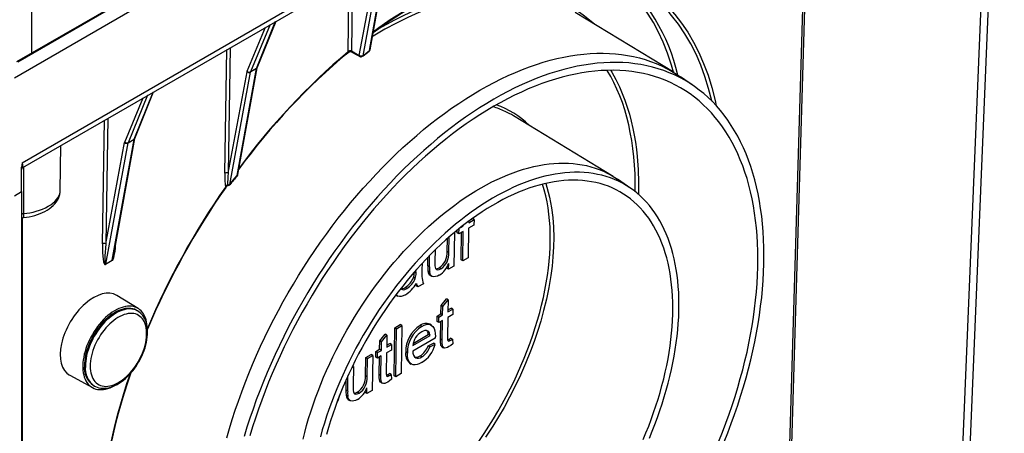
# Model space of a CAD drawing. Units: millimetres. Extents: x 49 to 2891, y 49 to 2030.
# Drawn here: x 2582 to 2787, y 1429 to 1515 of the extents above; entities that cross this region are included whole.
import ezdxf

# ---------------------------------------------------------------- set-up
doc = ezdxf.new("R2010")
doc.units = ezdxf.units.MM
doc.header["$LTSCALE"] = 7
doc.layers.add('HAURATON_PRODUCT_CONTOUR', color=7, linetype='Continuous', lineweight=25)

msp = doc.modelspace()

# ---------------------------------------------------------------- linework, layer by layer
at = {"layer": 'HAURATON_PRODUCT_CONTOUR'}
for p, q in [((2581.39, 1503.12), (2787.27, 1621.97)), ((2781.36, 1621.59), (2581.85, 1506.41)), ((2781.61, 1621.56), (2582.1, 1506.39)), ((2584.93, 1608.02), (2584.93, 1508.19)), ((2583.04, 1485.46), (2785.63, 1602.41)), ((2583.14, 1484.5), (2784.28, 1600.62)), ((2787.27, 1597.47), (2778.25, 1382.72)), ((2776.75, 1381.88), (2785.77, 1596.63)), ((2741.26, 1380.9), (2747.25, 1579.24)), ((2747.61, 1579.45), (2741.61, 1380.98)), ((2650.78, 1508.5), (2651.01, 1523.68)), ((2651.72, 1524.09), (2651.48, 1508.69)), ((2655.22, 1508.76), (2657.2, 1519.71)), ((2655.37, 1508.95), (2657.34, 1519.9)), ((2653.13, 1507.77), (2655.22, 1519.04)), ((2655.92, 1518.97), (2653.83, 1507.7)), ((2718.58, 1504.2), (2698.04, 1516.65)), ((2629.8, 1504.46), (2633.61, 1513.64)), ((2634.57, 1514.19), (2630.48, 1504.34)), ((2631.76, 1505.07), (2635.71, 1514.85)), ((2631.89, 1505.22), (2635.81, 1514.91)), ((2626.26, 1509.4), (2625.86, 1483.29)), ((2625.16, 1483.3), (2625.55, 1508.99)), ((2651.03, 1508.47), (2650.16, 1507.84)), ((2651.48, 1508.69), (2653.13, 1507.77)), ((2653.83, 1507.7), (2655.22, 1508.76)), ((2627.89, 1483.02), (2631.89, 1505.2)), ((2625.86, 1483.29), (2629.77, 1504.35)), ((2630.46, 1504.28), (2626.13, 1480.95)), ((2627.74, 1482.83), (2631.74, 1505.02)), ((2631.74, 1505.02), (2630.46, 1504.28)), ((2630.48, 1504.34), (2631.76, 1505.07)), ((2722.66, 1501.44), (2719.93, 1503.33)), ((2609.11, 1499.5), (2605.02, 1489.64)), ((2606.3, 1490.38), (2610.26, 1500.16)), ((2606.44, 1490.53), (2610.35, 1500.21)), ((2604.35, 1489.77), (2608.15, 1498.94)), ((2705.93, 1482.64), (2685.17, 1495.22)), ((2599.71, 1468.6), (2600.1, 1494.29)), ((2600.8, 1494.7), (2600.41, 1468.6)), ((2590.93, 1479.74), (2591.03, 1489.06)), ((2605.01, 1489.58), (2600.34, 1464.4)), ((2600.41, 1468.6), (2604.31, 1489.65)), ((2601.76, 1465.23), (2606.29, 1490.32)), ((2602.07, 1466.33), (2606.43, 1490.51)), ((2606.29, 1490.32), (2605.01, 1489.58)), ((2605.02, 1489.64), (2606.3, 1490.38)), ((2582.89, 1479.51), (2582.89, 1484.56)), ((2626.13, 1480.95), (2627.74, 1482.83)), ((2709.58, 1480.15), (2706.85, 1482.04)), ((2581.39, 1478.62), (2582.89, 1479.51)), ((2582.89, 1479.51), (2582.89, 1269.97)), ((2583.04, 1473.94), (2583.04, 1289.57)), ((2674.76, 1472.37), (2674.67, 1472.42)), ((2674.76, 1472.37), (2674.76, 1472.5)), ((2676.98, 1472.51), (2675.86, 1471.86)), ((2675.88, 1473.01), (2677, 1473.66)), ((2675.88, 1473.35), (2675.88, 1473.01)), ((2676.43, 1473.75), (2676.64, 1473.87)), ((2677, 1473.66), (2676.64, 1473.87)), ((2677, 1473.66), (2676.98, 1472.51)), ((2672.92, 1471.01), (2672.82, 1464.02)), ((2673.5, 1470.91), (2673.5, 1471.49)), ((2673.85, 1470.7), (2673.5, 1470.91)), ((2673.85, 1470.7), (2673.87, 1471.79)), ((2674.74, 1471.22), (2673.85, 1470.7)), ((2674.15, 1472.02), (2674.76, 1472.37)), ((2674.3, 1465.29), (2674.38, 1471.01)), ((2674.65, 1465.08), (2674.74, 1471.22)), ((2675.86, 1471.86), (2675.77, 1465.72)), ((2671.4, 1467.05), (2671.44, 1469.73)), ((2671.75, 1466.84), (2671.8, 1470.05)), ((2668.88, 1467.35), (2668.84, 1465.02)), ((2671.75, 1466.84), (2671.4, 1467.05)), ((2601.76, 1465.16), (2600.33, 1464.34)), ((2600.34, 1464.4), (2601.76, 1465.23)), ((2666.18, 1464.57), (2666.16, 1463.31)), ((2667.37, 1464.06), (2667.39, 1465.85)), ((2667.72, 1463.85), (2667.76, 1466.22)), ((2671.7, 1463.37), (2671.72, 1464.56)), ((2674.65, 1465.08), (2674.3, 1465.29)), ((2675.77, 1465.72), (2674.65, 1465.08)), ((2664.92, 1462.52), (2664.68, 1462.66)), ((2664.92, 1462.52), (2664.94, 1462.89)), ((2667.72, 1463.85), (2667.37, 1464.06)), ((2667.76, 1462.74), (2667.41, 1462.95)), ((2670.08, 1463.45), (2669.73, 1463.66)), ((2671.35, 1463.58), (2671.35, 1463.83)), ((2671.7, 1463.37), (2671.35, 1463.58)), ((2672.82, 1464.02), (2671.7, 1463.37)), ((2664.74, 1461.41), (2664.39, 1461.62)), ((2666.45, 1460.34), (2665.33, 1459.7)), ((2667.85, 1462.11), (2668.2, 1461.9)), ((2662.99, 1459.36), (2662.64, 1459.57)), ((2665.33, 1459.7), (2664.98, 1459.91)), ((2607.13, 1455.21), (2602.67, 1457.91)), ((2660.78, 1457.99), (2661.13, 1457.78)), ((2670.12, 1455.85), (2671.25, 1457.22)), ((2670.47, 1455.64), (2671.6, 1457.01)), ((2671.6, 1457.01), (2671.25, 1457.22)), ((2671.6, 1457.01), (2671.56, 1454.51)), ((2607.03, 1454.69), (2606.82, 1454.81)), ((2669.31, 1453.62), (2670.09, 1454.07)), ((2670.09, 1454.07), (2670.12, 1455.85)), ((2670.45, 1453.86), (2670.09, 1454.07)), ((2670.47, 1455.64), (2670.12, 1455.85)), ((2670.45, 1453.86), (2670.47, 1455.64)), ((2671.56, 1454.51), (2672.57, 1455.09)), ((2671.57, 1454.93), (2672.22, 1455.3)), ((2672.57, 1455.09), (2672.22, 1455.3)), ((2672.57, 1455.09), (2672.55, 1453.94)), ((2668.12, 1451.74), (2667.77, 1451.95)), ((2669.29, 1452.47), (2669.31, 1453.62)), ((2669.65, 1452.26), (2669.29, 1452.47)), ((2669.66, 1453.41), (2669.31, 1453.62)), ((2669.65, 1452.26), (2669.66, 1453.41)), ((2670.43, 1452.71), (2669.65, 1452.26)), ((2669.66, 1453.41), (2670.45, 1453.86)), ((2670.01, 1448.83), (2670.07, 1452.5)), ((2670.37, 1448.62), (2670.43, 1452.71)), ((2671.55, 1453.35), (2671.48, 1449.22)), ((2672.55, 1453.94), (2671.55, 1453.35)), ((2657.38, 1448.49), (2658.51, 1449.86)), ((2658.86, 1449.65), (2658.51, 1449.86)), ((2660.37, 1441.23), (2660.52, 1451.21)), ((2660.52, 1451.21), (2661.64, 1451.85)), ((2660.88, 1451), (2660.52, 1451.21)), ((2660.72, 1441.02), (2660.88, 1451)), ((2660.88, 1451), (2661.99, 1451.64)), ((2661.99, 1451.64), (2661.64, 1451.85)), ((2661.99, 1451.64), (2661.84, 1441.67)), ((2666.13, 1451.49), (2665.78, 1451.71)), ((2657.35, 1446.72), (2657.38, 1448.49)), ((2657.73, 1448.28), (2657.38, 1448.49)), ((2657.71, 1446.51), (2657.73, 1448.28)), ((2657.73, 1448.28), (2658.86, 1449.65)), ((2658.86, 1449.65), (2658.82, 1447.15)), ((2658.83, 1447.57), (2659.48, 1447.94)), ((2659.83, 1447.73), (2659.48, 1447.94)), ((2668.93, 1449.05), (2664.24, 1446.35)), ((2664.26, 1447.5), (2667.83, 1449.56)), ((2664.33, 1447.96), (2667.48, 1449.77)), ((2667.43, 1447.46), (2668.53, 1447.97)), ((2667.83, 1449.56), (2667.48, 1449.77)), ((2668.88, 1447.76), (2668.53, 1447.97)), ((2670.37, 1448.62), (2670.01, 1448.83)), ((2672.04, 1448.57), (2671.68, 1448.78)), ((2672.48, 1448.85), (2672.12, 1449.06)), ((2672.48, 1448.85), (2672.57, 1447.84)), ((2656.55, 1445.11), (2656.57, 1446.27)), ((2656.57, 1446.27), (2657.35, 1446.72)), ((2656.92, 1446.05), (2656.57, 1446.27)), ((2656.91, 1444.9), (2656.92, 1446.05)), ((2656.92, 1446.05), (2657.71, 1446.51)), ((2657.71, 1446.51), (2657.35, 1446.72)), ((2658.81, 1446), (2658.74, 1441.86)), ((2659.81, 1446.58), (2658.81, 1446)), ((2658.82, 1447.15), (2659.83, 1447.73)), ((2659.83, 1447.73), (2659.81, 1446.58)), ((2663.13, 1445.96), (2662.77, 1446.17)), ((2667.79, 1447.25), (2667.43, 1447.46)), ((2667.79, 1447.25), (2668.88, 1447.76)), ((2670.31, 1447.26), (2670.67, 1447.05)), ((2654.39, 1441.21), (2654.45, 1445.04)), ((2654.45, 1445.04), (2655.56, 1445.68)), ((2654.8, 1444.83), (2654.45, 1445.04)), ((2654.74, 1441), (2654.8, 1444.83)), ((2654.8, 1444.83), (2655.92, 1445.47)), ((2655.92, 1445.47), (2655.56, 1445.68)), ((2655.92, 1445.47), (2655.81, 1438.18)), ((2656.91, 1444.9), (2656.55, 1445.11)), ((2657.69, 1445.35), (2656.91, 1444.9)), ((2657.27, 1441.47), (2657.33, 1445.15)), ((2657.63, 1441.26), (2657.69, 1445.35)), ((2663.57, 1443.88), (2663.92, 1443.67)), ((2666.11, 1445.14), (2665.75, 1445.35)), ((2651.58, 1442.97), (2651.9, 1443.15)), ((2651.9, 1443.15), (2651.72, 1443.26)), ((2651.9, 1443.15), (2651.83, 1439.19)), ((2659.73, 1441.5), (2659.38, 1441.71)), ((2661.84, 1441.67), (2660.72, 1441.02)), ((2592.89, 1441.36), (2597.63, 1438.76)), ((2650.36, 1438.22), (2650.39, 1440.38)), ((2650.71, 1438.01), (2650.76, 1441.21)), ((2654.74, 1441), (2654.39, 1441.21)), ((2657.63, 1441.26), (2657.27, 1441.47)), ((2657.57, 1439.91), (2657.92, 1439.7)), ((2659.3, 1441.21), (2658.94, 1441.42)), ((2659.73, 1441.5), (2659.83, 1440.49)), ((2660.72, 1441.02), (2660.37, 1441.23)), ((2597.82, 1439.22), (2598.03, 1439.1)), ((2598.03, 1439.1), (2598.05, 1439.09)), ((2650.71, 1438.01), (2650.36, 1438.22)), ((2653.07, 1437.62), (2652.72, 1437.83)), ((2654.34, 1437.75), (2654.34, 1437.99)), ((2654.69, 1437.54), (2654.34, 1437.75)), ((2654.69, 1437.54), (2654.71, 1438.73)), ((2655.81, 1438.18), (2654.69, 1437.54)), ((2650.75, 1436.9), (2650.4, 1437.11)), ((2650.84, 1436.28), (2651.19, 1436.06))]:
    msp.add_line(p, q, dxfattribs=at)
at = {"layer": 'HAURATON_PRODUCT_CONTOUR', "flags": 128}
for points in [[(2704.14, 1525.94), (2706.22, 1525.24), (2708.23, 1524.39), (2710.17, 1523.4), (2712.02, 1522.28), (2713.83, 1520.98), (2715.56, 1519.54), (2717.2, 1517.97), (2718.73, 1516.26), (2720.13, 1514.47), (2721.42, 1512.56), (2722.62, 1510.53), (2723.72, 1508.38), (2724.74, 1506.06), (2725.65, 1503.63), (2726.45, 1501.08), (2727.13, 1498.43), (2727.37, 1497.28)], [(2718.46, 1504.27), (2718.05, 1505.75), (2717.21, 1508.23), (2716.3, 1510.53), (2715.28, 1512.73), (2714.29, 1514.57), (2713.23, 1516.33), (2712.09, 1518), (2710.86, 1519.58), (2709.94, 1520.66), (2708.97, 1521.69), (2707.96, 1522.67), (2706.92, 1523.6), (2705.22, 1524.93), (2704.54, 1525.39)], [(2695.54, 1517.97), (2695.3, 1518.09), (2693.52, 1518.82), (2691.65, 1519.43), (2689.73, 1519.92), (2687.72, 1520.27), (2685.65, 1520.49), (2683.6, 1520.58), (2681.5, 1520.55), (2679.34, 1520.38), (2677.13, 1520.09), (2674.87, 1519.66), (2672.58, 1519.11), (2670.23, 1518.42), (2667.85, 1517.6), (2665.53, 1516.68), (2663.2, 1515.65), (2660.83, 1514.49), (2658.44, 1513.2), (2656.04, 1511.79), (2655.86, 1511.68)], [(2726.45, 1498.24), (2726.43, 1498.35), (2725.78, 1500.9), (2725.01, 1503.36), (2724.14, 1505.72), (2723.16, 1507.99), (2722.06, 1510.18), (2720.84, 1512.26), (2719.51, 1514.23), (2718.08, 1516.07), (2717.54, 1516.71), (2716.41, 1517.92), (2715.23, 1519.07), (2713.97, 1520.17), (2712.65, 1521.2)], [(2625.58, 1428.37), (2626.12, 1430.27), (2626.71, 1432.17), (2627.33, 1434.08), (2627.98, 1435.98), (2628.67, 1437.89), (2629.39, 1439.79), (2630.14, 1441.69), (2630.93, 1443.59), (2631.75, 1445.48), (2632.6, 1447.36), (2633.48, 1449.24), (2634.4, 1451.11), (2635.34, 1452.96), (2636.32, 1454.8), (2637.32, 1456.64), (2638.35, 1458.45), (2639.41, 1460.25), (2640.49, 1462.03), (2641.6, 1463.8), (2642.73, 1465.54), (2643.89, 1467.27), (2645.08, 1468.97), (2646.28, 1470.65), (2647.51, 1472.31), (2648.76, 1473.94), (2650.03, 1475.54), (2651.31, 1477.12), (2652.62, 1478.67), (2653.95, 1480.18), (2655.29, 1481.67), (2656.64, 1483.13), (2658.01, 1484.55), (2659.4, 1485.94), (2660.8, 1487.29), (2662.21, 1488.61), (2663.63, 1489.9), (2665.06, 1491.14), (2666.5, 1492.35), (2667.95, 1493.52), (2669.4, 1494.65), (2670.86, 1495.73), (2672.33, 1496.78), (2673.8, 1497.79), (2675.27, 1498.75), (2676.75, 1499.67), (2678.22, 1500.54), (2679.7, 1501.37), (2681.17, 1502.16), (2682.65, 1502.89), (2684.12, 1503.59), (2685.58, 1504.23), (2687.04, 1504.83), (2688.5, 1505.38), (2689.95, 1505.89), (2691.38, 1506.34), (2692.82, 1506.75), (2694.24, 1507.1), (2695.65, 1507.41), (2697.04, 1507.67), (2698.43, 1507.88), (2699.8, 1508.04), (2701.16, 1508.15), (2702.5, 1508.21), (2703.82, 1508.22), (2705.13, 1508.18), (2706.42, 1508.09), (2707.68, 1507.95), (2708.93, 1507.77), (2710.16, 1507.53), (2711.37, 1507.24), (2712.55, 1506.9), (2713.71, 1506.52), (2714.84, 1506.08), (2715.95, 1505.6), (2717.04, 1505.07), (2718.09, 1504.49), (2719.12, 1503.86), (2719.93, 1503.33)], [(2651.59, 1508.46), (2652.74, 1507.82), (2653.24, 1507.54)], [(2653.79, 1507.58), (2653.95, 1507.71), (2655.18, 1508.64)], [(2737.29, 1466.21), (2737.27, 1467.9), (2737.22, 1469.56), (2737.12, 1471.2), (2736.98, 1472.81), (2736.81, 1474.4), (2736.6, 1475.96), (2736.35, 1477.49), (2736.06, 1478.99), (2735.74, 1480.46), (2735.38, 1481.9), (2734.98, 1483.3), (2734.54, 1484.67), (2734.07, 1486.01), (2733.56, 1487.31), (2733.01, 1488.57), (2732.43, 1489.8), (2731.82, 1490.99), (2731.17, 1492.13), (2730.48, 1493.24), (2729.76, 1494.31), (2729.01, 1495.33), (2728.23, 1496.32), (2727.41, 1497.26), (2726.56, 1498.16), (2725.68, 1499.01), (2724.77, 1499.82), (2723.83, 1500.58), (2722.86, 1501.3), (2721.86, 1501.97), (2720.83, 1502.59), (2719.78, 1503.17), (2718.7, 1503.7), (2717.59, 1504.18), (2716.46, 1504.62), (2715.31, 1505), (2714.13, 1505.34), (2712.93, 1505.62), (2711.7, 1505.86), (2710.46, 1506.05), (2709.19, 1506.19), (2707.91, 1506.28), (2706.61, 1506.32), (2705.29, 1506.31), (2703.95, 1506.25), (2702.6, 1506.14), (2701.23, 1505.98), (2699.85, 1505.77), (2698.46, 1505.51), (2697.06, 1505.2), (2695.64, 1504.85), (2694.21, 1504.44), (2692.78, 1503.99), (2691.34, 1503.49), (2689.89, 1502.94), (2688.43, 1502.34), (2686.97, 1501.7), (2685.5, 1501.01), (2684.04, 1500.27), (2682.57, 1499.49), (2681.09, 1498.66), (2679.62, 1497.79), (2678.15, 1496.87), (2676.69, 1495.92), (2675.22, 1494.91), (2673.76, 1493.87), (2672.3, 1492.79), (2670.85, 1491.66), (2669.41, 1490.5), (2667.98, 1489.29), (2666.55, 1488.05), (2665.13, 1486.77), (2663.73, 1485.46), (2662.34, 1484.11), (2660.96, 1482.72), (2659.59, 1481.31), (2658.24, 1479.85), (2656.9, 1478.37), (2655.58, 1476.86), (2654.28, 1475.32), (2653, 1473.75), (2651.73, 1472.15), (2650.49, 1470.52), (2649.26, 1468.87), (2648.06, 1467.2), (2646.88, 1465.5), (2645.73, 1463.78), (2644.6, 1462.04), (2643.49, 1460.28), (2642.41, 1458.51), (2641.36, 1456.71), (2640.33, 1454.9), (2639.33, 1453.08), (2638.36, 1451.24), (2637.42, 1449.39), (2636.51, 1447.53), (2635.63, 1445.66), (2634.78, 1443.79), (2633.96, 1441.9), (2633.18, 1440.01), (2632.43, 1438.12), (2631.71, 1436.22), (2631.02, 1434.32), (2630.37, 1432.42), (2629.76, 1430.52), (2629.18, 1428.63)], [(2631.89, 1505.2), (2631.89, 1505.21), (2631.89, 1505.22)], [(2736.02, 1465.47), (2736, 1467.12), (2735.94, 1468.75), (2735.85, 1470.35), (2735.72, 1471.93), (2735.55, 1473.48), (2735.34, 1475), (2735.1, 1476.5), (2734.82, 1477.97), (2734.5, 1479.4), (2734.15, 1480.81), (2733.76, 1482.18), (2733.33, 1483.52), (2732.87, 1484.83), (2732.37, 1486.1), (2731.84, 1487.33), (2731.27, 1488.53), (2730.67, 1489.69), (2730.03, 1490.81), (2729.36, 1491.89), (2728.66, 1492.94), (2727.93, 1493.94), (2727.16, 1494.9), (2726.36, 1495.82), (2725.53, 1496.7), (2724.67, 1497.53), (2723.78, 1498.32), (2722.86, 1499.07), (2721.91, 1499.77), (2720.94, 1500.42), (2719.93, 1501.03), (2718.9, 1501.6), (2717.85, 1502.12), (2716.77, 1502.59), (2715.66, 1503.01), (2714.53, 1503.39), (2713.38, 1503.71), (2712.2, 1504), (2711.01, 1504.23), (2709.79, 1504.41), (2708.56, 1504.55), (2707.3, 1504.63), (2706.03, 1504.67), (2704.74, 1504.66), (2703.43, 1504.6), (2702.11, 1504.5), (2700.78, 1504.34), (2699.43, 1504.14), (2698.07, 1503.88), (2696.69, 1503.58), (2695.31, 1503.24), (2693.92, 1502.84), (2692.51, 1502.4), (2691.1, 1501.91), (2689.69, 1501.37), (2688.26, 1500.79), (2686.84, 1500.16), (2685.4, 1499.48), (2683.97, 1498.76), (2682.53, 1498), (2681.09, 1497.19), (2679.66, 1496.34), (2678.22, 1495.44), (2676.79, 1494.51), (2675.35, 1493.53), (2673.93, 1492.51), (2672.5, 1491.45), (2671.09, 1490.35), (2669.68, 1489.21), (2668.27, 1488.04), (2666.88, 1486.82), (2665.5, 1485.57), (2664.12, 1484.29), (2662.76, 1482.97), (2661.41, 1481.62), (2660.08, 1480.23), (2658.76, 1478.81), (2657.45, 1477.36), (2656.16, 1475.88), (2654.89, 1474.38), (2653.63, 1472.84), (2652.4, 1471.28), (2651.18, 1469.69), (2649.99, 1468.08), (2648.81, 1466.44), (2647.66, 1464.78), (2646.53, 1463.1), (2645.42, 1461.4), (2644.34, 1459.68), (2643.29, 1457.95), (2642.26, 1456.19), (2641.25, 1454.43), (2640.28, 1452.64), (2639.33, 1450.85), (2638.41, 1449.04), (2637.52, 1447.22), (2636.66, 1445.39), (2635.83, 1443.56), (2635.03, 1441.72), (2634.26, 1439.87), (2633.53, 1438.02), (2632.83, 1436.16), (2632.16, 1434.31), (2631.52, 1432.45), (2630.92, 1430.6), (2630.35, 1428.74)], [(2705.43, 1504.66), (2705.66, 1504.29), (2706.49, 1502.79), (2707.25, 1501.22), (2707.82, 1499.88), (2708.36, 1498.49), (2708.85, 1497.05), (2709.29, 1495.58), (2709.68, 1494.1), (2710.03, 1492.59), (2710.31, 1491.17), (2710.55, 1489.73), (2710.76, 1488.25), (2710.93, 1486.74), (2711.13, 1484.09), (2711.22, 1481.36), (2711.21, 1478.86)], [(2606.43, 1490.51), (2606.43, 1490.52), (2606.44, 1490.53)], [(2641.42, 1428.06), (2641.78, 1429.48), (2642.17, 1430.9), (2642.59, 1432.33), (2643.04, 1433.76), (2643.52, 1435.2), (2644.02, 1436.63), (2644.56, 1438.06), (2645.12, 1439.5), (2645.71, 1440.92), (2646.33, 1442.35), (2646.97, 1443.76), (2647.64, 1445.17), (2648.33, 1446.57), (2649.05, 1447.97), (2649.79, 1449.35), (2650.56, 1450.72), (2651.34, 1452.08), (2652.15, 1453.42), (2652.99, 1454.75), (2653.84, 1456.07), (2654.71, 1457.37), (2655.6, 1458.65), (2656.51, 1459.91), (2657.44, 1461.14), (2658.39, 1462.36), (2659.35, 1463.56), (2660.33, 1464.73), (2661.32, 1465.88), (2662.32, 1467.01), (2663.34, 1468.1), (2664.37, 1469.18), (2665.42, 1470.22), (2666.47, 1471.23), (2667.53, 1472.22), (2668.6, 1473.17), (2669.68, 1474.1), (2670.77, 1474.99), (2671.86, 1475.85), (2672.96, 1476.68), (2674.06, 1477.47), (2675.17, 1478.23), (2676.28, 1478.95), (2677.39, 1479.64), (2678.5, 1480.29), (2679.61, 1480.9), (2680.72, 1481.48), (2681.83, 1482.01), (2682.93, 1482.51), (2684.03, 1482.97), (2685.13, 1483.4), (2686.22, 1483.78), (2687.3, 1484.12), (2688.37, 1484.42), (2689.44, 1484.69), (2690.5, 1484.91), (2691.55, 1485.09), (2692.59, 1485.23), (2693.61, 1485.33), (2694.62, 1485.39), (2695.62, 1485.4), (2696.61, 1485.38), (2697.58, 1485.31), (2698.53, 1485.21), (2699.47, 1485.06), (2700.39, 1484.87), (2701.29, 1484.64), (2702.17, 1484.37), (2703.03, 1484.06), (2703.88, 1483.71), (2704.7, 1483.32), (2705.5, 1482.89), (2706.27, 1482.42), (2706.85, 1482.04)], [(2583.29, 1484.59), (2583.29, 1482.61), (2583.29, 1474.9)], [(2719.61, 1456), (2719.6, 1457.27), (2719.55, 1458.52), (2719.47, 1459.74), (2719.36, 1460.95), (2719.22, 1462.13), (2719.05, 1463.29), (2718.84, 1464.43), (2718.6, 1465.54), (2718.34, 1466.62), (2718.04, 1467.68), (2717.71, 1468.71), (2717.35, 1469.71), (2716.97, 1470.68), (2716.55, 1471.62), (2716.1, 1472.53), (2715.63, 1473.41), (2715.12, 1474.26), (2714.59, 1475.07), (2714.03, 1475.84), (2713.45, 1476.59), (2712.83, 1477.3), (2712.19, 1477.97), (2711.53, 1478.6), (2710.84, 1479.2), (2710.12, 1479.76), (2709.39, 1480.29), (2708.62, 1480.77), (2707.84, 1481.22), (2707.03, 1481.62), (2706.21, 1481.99), (2705.36, 1482.32), (2704.49, 1482.61), (2703.6, 1482.86), (2702.7, 1483.06), (2701.77, 1483.23), (2700.83, 1483.36), (2699.87, 1483.44), (2698.9, 1483.49), (2697.91, 1483.49), (2696.91, 1483.46), (2695.9, 1483.38), (2694.87, 1483.26), (2693.84, 1483.1), (2692.79, 1482.9), (2691.73, 1482.66), (2690.66, 1482.38), (2689.59, 1482.06), (2688.51, 1481.7), (2687.42, 1481.3), (2686.33, 1480.86), (2685.23, 1480.38), (2684.13, 1479.86), (2683.03, 1479.31), (2681.92, 1478.72), (2680.82, 1478.09), (2679.71, 1477.42), (2678.61, 1476.72), (2677.51, 1475.98), (2676.41, 1475.21), (2675.31, 1474.41), (2674.22, 1473.57), (2673.14, 1472.7), (2672.06, 1471.79), (2670.99, 1470.86), (2669.93, 1469.89), (2668.88, 1468.9), (2667.83, 1467.87), (2666.8, 1466.82), (2665.78, 1465.74), (2664.77, 1464.64), (2663.78, 1463.5), (2662.8, 1462.35), (2661.84, 1461.17), (2660.89, 1459.97), (2659.95, 1458.74), (2659.04, 1457.5), (2658.14, 1456.24), (2657.26, 1454.96), (2656.41, 1453.66), (2655.57, 1452.34), (2654.75, 1451.01), (2653.96, 1449.66), (2653.18, 1448.31), (2652.43, 1446.94), (2651.71, 1445.55), (2651, 1444.16), (2650.33, 1442.76), (2649.67, 1441.36), (2649.05, 1439.94), (2648.45, 1438.53), (2647.87, 1437.1), (2647.33, 1435.68), (2646.81, 1434.25), (2646.32, 1432.83), (2645.86, 1431.4), (2645.43, 1429.98), (2645.03, 1428.56)], [(2625.88, 1480.73), (2625.84, 1480.74), (2625.79, 1480.76), (2625.74, 1480.82), (2625.69, 1480.9)], [(2718.34, 1455.27), (2718.33, 1456.52), (2718.28, 1457.74), (2718.2, 1458.95), (2718.09, 1460.14), (2717.94, 1461.3), (2717.77, 1462.44), (2717.57, 1463.56), (2717.33, 1464.65), (2717.06, 1465.71), (2716.76, 1466.75), (2716.43, 1467.76), (2716.07, 1468.74), (2715.69, 1469.69), (2715.27, 1470.6), (2714.82, 1471.49), (2714.34, 1472.35), (2713.84, 1473.17), (2713.31, 1473.96), (2712.75, 1474.71), (2712.16, 1475.43), (2711.54, 1476.11), (2710.91, 1476.76), (2710.24, 1477.37), (2709.55, 1477.95), (2708.84, 1478.48), (2708.1, 1478.98), (2707.34, 1479.44), (2706.55, 1479.86), (2705.75, 1480.24), (2704.92, 1480.58), (2704.07, 1480.88), (2703.21, 1481.14), (2702.32, 1481.36), (2701.42, 1481.54), (2700.5, 1481.68), (2699.56, 1481.78), (2698.61, 1481.84), (2697.64, 1481.85), (2696.66, 1481.83), (2695.66, 1481.76), (2694.65, 1481.65), (2693.64, 1481.51), (2692.6, 1481.32), (2691.56, 1481.09), (2690.52, 1480.82), (2689.46, 1480.51), (2688.39, 1480.16), (2687.32, 1479.77), (2686.25, 1479.34), (2685.17, 1478.87), (2684.09, 1478.36), (2683, 1477.82), (2681.91, 1477.24), (2680.82, 1476.62), (2679.73, 1475.96), (2678.65, 1475.27), (2677.56, 1474.54), (2676.48, 1473.78), (2675.4, 1472.99), (2674.33, 1472.16), (2673.26, 1471.29), (2672.2, 1470.4), (2671.15, 1469.47), (2670.1, 1468.52), (2669.07, 1467.53), (2668.04, 1466.52), (2667.03, 1465.47), (2666.03, 1464.4), (2665.04, 1463.31), (2664.06, 1462.19), (2663.1, 1461.04), (2662.16, 1459.87), (2661.23, 1458.68), (2660.32, 1457.47), (2659.42, 1456.24), (2658.55, 1454.98), (2657.69, 1453.71), (2656.85, 1452.43), (2656.04, 1451.12), (2655.24, 1449.81), (2654.47, 1448.47), (2653.72, 1447.13), (2652.99, 1445.78), (2652.29, 1444.41), (2651.61, 1443.03), (2650.96, 1441.65), (2650.33, 1440.26), (2649.73, 1438.87), (2649.16, 1437.47), (2648.61, 1436.07), (2648.1, 1434.66), (2647.6, 1433.26), (2647.14, 1431.85), (2646.71, 1430.45), (2646.31, 1429.05)], [(2691.9, 1481.16), (2692.16, 1480.38), (2692.44, 1479.36), (2692.69, 1478.31), (2692.9, 1477.24), (2693.09, 1476.13), (2693.35, 1474.09), (2693.5, 1472.06), (2693.55, 1469.96), (2693.52, 1467.98), (2693.4, 1465.95), (2693.22, 1464), (2692.96, 1462.03), (2692.55, 1459.55), (2692.06, 1457.17), (2691.47, 1454.76), (2690.87, 1452.6), (2690.2, 1450.41), (2689.5, 1448.37), (2688.74, 1446.32), (2687.7, 1443.75), (2686.63, 1441.32), (2685.48, 1438.91), (2684.39, 1436.78), (2683.23, 1434.66), (2682.1, 1432.71), (2680.91, 1430.79), (2679.4, 1428.47)], [(2583.29, 1474.9), (2583.97, 1474.98), (2584.63, 1475.09), (2585.28, 1475.23), (2585.92, 1475.39), (2586.6, 1475.6), (2587.25, 1475.84), (2587.86, 1476.12), (2588.44, 1476.42), (2588.94, 1476.73), (2589.4, 1477.07), (2589.81, 1477.43), (2590.16, 1477.82), (2590.44, 1478.2), (2590.66, 1478.6), (2590.82, 1479.02), (2590.91, 1479.44), (2590.92, 1479.74)], [(2583.34, 1474.08), (2583.9, 1474.16), (2584.49, 1474.26), (2585.07, 1474.39), (2585.64, 1474.53), (2586.19, 1474.7), (2586.72, 1474.9), (2587.24, 1475.12), (2587.74, 1475.36), (2588.21, 1475.62), (2588.65, 1475.91), (2589.07, 1476.23), (2589.45, 1476.56), (2589.79, 1476.92), (2590.08, 1477.29), (2590.34, 1477.67), (2590.54, 1478.06), (2590.7, 1478.46), (2590.82, 1478.86), (2590.89, 1479.27), (2590.93, 1479.67), (2590.93, 1479.74)], [(2625.27, 1480.42), (2625.31, 1480.38), (2625.33, 1480.36), (2625.33, 1480.34), (2625.33, 1480.34)], [(2583.29, 1474.9), (2583.21, 1474.88), (2583.13, 1474.86), (2583.07, 1474.83), (2583.01, 1474.8), (2582.96, 1474.76), (2582.92, 1474.71), (2582.9, 1474.66), (2582.89, 1474.61)], [(2727.93, 1427.66), (2728.66, 1429.51), (2729.36, 1431.37), (2730.03, 1433.22), (2730.67, 1435.08), (2731.27, 1436.93), (2731.84, 1438.79), (2732.37, 1440.64), (2732.87, 1442.48), (2733.33, 1444.32), (2733.76, 1446.15), (2734.15, 1447.98), (2734.5, 1449.79), (2734.82, 1451.59), (2735.1, 1453.38), (2735.34, 1455.16), (2735.55, 1456.92), (2735.72, 1458.67), (2735.85, 1460.4), (2735.94, 1462.11), (2736, 1463.8), (2736.02, 1465.47)], [(2729.01, 1427.52), (2729.76, 1429.41), (2730.48, 1431.31), (2731.17, 1433.21), (2731.82, 1435.11), (2732.43, 1437.01), (2733.01, 1438.9), (2733.56, 1440.8), (2734.07, 1442.69), (2734.54, 1444.57), (2734.98, 1446.44), (2735.38, 1448.31), (2735.74, 1450.16), (2736.06, 1452.01), (2736.35, 1453.84), (2736.6, 1455.66), (2736.81, 1457.46), (2736.98, 1459.25), (2737.12, 1461.02), (2737.22, 1462.77), (2737.27, 1464.5), (2737.29, 1466.21)], [(2669.76, 1462.13), (2669.37, 1461.94), (2668.99, 1461.82), (2668.64, 1461.79), (2668.31, 1461.85), (2668.1, 1461.97), (2667.95, 1462.18), (2667.83, 1462.44), (2667.76, 1462.74)], [(2668.89, 1463.78), (2668.99, 1463.51), (2669.16, 1463.33), (2669.39, 1463.25), (2669.72, 1463.29), (2670.08, 1463.45)], [(2664.98, 1459.91), (2664.85, 1460.06), (2664.81, 1460.12)], [(2662.72, 1458.06), (2662.28, 1457.84), (2661.86, 1457.7), (2661.47, 1457.67), (2661.13, 1457.78), (2660.92, 1457.96), (2660.82, 1458.13)], [(2661.81, 1459.41), (2661.81, 1459.39), (2661.92, 1459.22), (2662.08, 1459.12), (2662.27, 1459.09), (2662.63, 1459.18), (2662.99, 1459.36)], [(2660.78, 1457.99), (2660.78, 1457.99), (2660.74, 1458.02)], [(2713.45, 1428.3), (2714.03, 1429.72), (2714.59, 1431.14), (2715.12, 1432.57), (2715.63, 1433.99), (2716.1, 1435.42), (2716.55, 1436.84), (2716.97, 1438.27), (2717.35, 1439.68), (2717.71, 1441.1), (2718.04, 1442.51), (2718.34, 1443.91), (2718.6, 1445.3), (2718.84, 1446.68), (2719.05, 1448.06), (2719.22, 1449.42), (2719.36, 1450.76), (2719.47, 1452.1), (2719.55, 1453.42), (2719.6, 1454.72), (2719.61, 1456)], [(2609.01, 1451.53), (2608.97, 1451.93), (2608.89, 1452.41), (2608.78, 1452.86), (2608.64, 1453.29), (2608.47, 1453.69), (2608.27, 1454.06), (2608.04, 1454.39), (2607.78, 1454.69), (2607.5, 1454.95), (2607.19, 1455.17), (2606.86, 1455.35), (2606.51, 1455.5), (2606.13, 1455.6), (2605.74, 1455.67), (2605.34, 1455.69), (2604.92, 1455.67), (2604.48, 1455.61), (2604.04, 1455.51), (2603.59, 1455.37), (2603.13, 1455.18), (2602.67, 1454.96), (2602.2, 1454.71), (2601.74, 1454.41), (2601.28, 1454.08), (2600.82, 1453.72), (2600.37, 1453.32), (2599.94, 1452.89), (2599.51, 1452.44), (2599.09, 1451.96), (2598.69, 1451.46), (2598.31, 1450.93), (2597.95, 1450.39), (2597.61, 1449.83), (2597.29, 1449.26), (2596.99, 1448.67), (2596.72, 1448.08), (2596.48, 1447.49), (2596.27, 1446.89), (2596.08, 1446.29), (2595.92, 1445.7), (2595.8, 1445.11), (2595.7, 1444.53), (2595.64, 1443.96), (2595.6, 1443.41), (2595.6, 1442.87), (2595.64, 1442.36), (2595.7, 1441.86), (2595.8, 1441.4), (2595.92, 1440.95), (2596.08, 1440.54), (2596.27, 1440.16), (2596.48, 1439.81), (2596.72, 1439.49), (2596.99, 1439.21), (2597.29, 1438.97), (2597.61, 1438.77), (2597.95, 1438.6), (2598.31, 1438.48), (2598.69, 1438.39), (2599.09, 1438.35), (2599.51, 1438.35), (2599.94, 1438.39), (2600.37, 1438.47), (2600.82, 1438.59), (2601.28, 1438.75), (2601.74, 1438.95), (2601.77, 1438.97)], [(2606.82, 1454.81), (2606.7, 1454.88), (2606.36, 1455.03), (2606, 1455.14), (2605.63, 1455.2), (2605.24, 1455.23), (2604.83, 1455.22), (2604.41, 1455.17), (2603.98, 1455.07), (2603.55, 1454.94), (2603.1, 1454.76), (2602.65, 1454.55), (2602.21, 1454.3), (2601.76, 1454.01), (2601.31, 1453.69), (2600.87, 1453.34), (2600.44, 1452.95), (2600.01, 1452.54), (2599.6, 1452.09), (2599.2, 1451.62), (2598.82, 1451.13), (2598.45, 1450.62), (2598.1, 1450.09), (2597.78, 1449.55), (2597.47, 1448.99), (2597.2, 1448.42), (2596.94, 1447.85), (2596.72, 1447.27), (2596.52, 1446.69), (2596.35, 1446.11), (2596.21, 1445.54), (2596.1, 1444.97), (2596.02, 1444.41), (2595.97, 1443.87), (2595.95, 1443.34)], [(2607.02, 1454.69), (2606.91, 1454.75), (2606.57, 1454.9), (2606.22, 1455.01), (2605.84, 1455.08), (2605.45, 1455.11), (2605.04, 1455.1), (2604.62, 1455.04), (2604.2, 1454.95), (2603.76, 1454.81), (2603.31, 1454.64), (2602.87, 1454.43), (2602.42, 1454.18), (2601.97, 1453.89), (2601.52, 1453.57), (2601.08, 1453.21), (2600.65, 1452.83), (2600.22, 1452.41), (2599.81, 1451.97), (2599.41, 1451.5), (2599.03, 1451.01), (2598.66, 1450.5), (2598.32, 1449.97), (2597.99, 1449.42), (2597.69, 1448.87), (2597.41, 1448.3), (2597.15, 1447.72), (2596.93, 1447.15), (2596.73, 1446.57), (2596.56, 1445.99), (2596.42, 1445.41), (2596.31, 1444.85), (2596.23, 1444.29), (2596.18, 1443.75), (2596.17, 1443.22)], [(2597.16, 1443.22), (2597.17, 1442.73), (2597.22, 1442.26), (2597.3, 1441.81), (2597.41, 1441.39), (2597.55, 1441), (2597.72, 1440.64), (2597.92, 1440.31), (2598.15, 1440.02), (2598.41, 1439.76), (2598.69, 1439.54), (2598.99, 1439.36), (2599.32, 1439.21), (2599.66, 1439.11), (2600.03, 1439.05), (2600.41, 1439.03), (2600.8, 1439.05), (2601.21, 1439.12), (2601.63, 1439.22), (2602.05, 1439.36), (2602.48, 1439.55), (2602.92, 1439.77), (2603.35, 1440.03), (2603.78, 1440.32), (2604.21, 1440.65), (2604.63, 1441.02), (2605.04, 1441.41), (2605.45, 1441.83), (2605.83, 1442.28), (2606.21, 1442.75), (2606.56, 1443.24), (2606.9, 1443.75), (2607.21, 1444.28), (2607.51, 1444.82), (2607.77, 1445.37), (2608.01, 1445.92), (2608.23, 1446.48), (2608.42, 1447.04), (2608.57, 1447.6), (2608.7, 1448.15), (2608.79, 1448.69), (2608.86, 1449.23), (2608.89, 1449.74), (2608.89, 1450.24), (2608.86, 1450.73), (2608.79, 1451.18), (2608.7, 1451.62), (2608.57, 1452.02), (2608.42, 1452.4), (2608.23, 1452.75), (2608.01, 1453.06), (2607.77, 1453.33), (2607.51, 1453.57), (2607.21, 1453.77), (2606.9, 1453.94), (2606.56, 1454.06), (2606.21, 1454.14), (2605.83, 1454.18), (2605.45, 1454.18), (2605.04, 1454.14), (2604.63, 1454.05), (2604.21, 1453.93), (2603.78, 1453.77), (2603.35, 1453.56), (2602.92, 1453.32), (2602.48, 1453.04), (2602.05, 1452.73), (2601.63, 1452.39), (2601.21, 1452.01), (2600.8, 1451.6), (2600.41, 1451.17), (2600.03, 1450.71), (2599.66, 1450.22), (2599.32, 1449.72), (2598.99, 1449.2), (2598.69, 1448.67), (2598.41, 1448.13), (2598.15, 1447.57), (2597.92, 1447.02), (2597.72, 1446.46), (2597.55, 1445.9), (2597.41, 1445.34), (2597.3, 1444.79), (2597.22, 1444.26), (2597.17, 1443.73), (2597.16, 1443.22)], [(2598.05, 1439.09), (2598.27, 1438.97), (2598.62, 1438.83), (2598.98, 1438.72), (2599.36, 1438.65), (2599.75, 1438.62), (2600.15, 1438.62), (2600.57, 1438.67), (2601, 1438.75), (2601.43, 1438.86), (2601.87, 1439.02), (2602.31, 1439.21), (2602.75, 1439.44), (2603.19, 1439.7), (2603.63, 1439.99), (2604.06, 1440.32), (2604.48, 1440.67), (2604.89, 1441.05), (2605.3, 1441.46), (2605.69, 1441.89), (2606.06, 1442.35), (2606.42, 1442.82), (2606.77, 1443.31), (2607.09, 1443.82), (2607.39, 1444.34), (2607.68, 1444.87), (2607.94, 1445.41), (2608.17, 1445.96), (2608.38, 1446.51), (2608.57, 1447.06), (2608.73, 1447.61), (2608.86, 1448.16), (2608.96, 1448.71), (2609.04, 1449.25), (2609.08, 1449.77), (2609.1, 1450.29), (2609.08, 1450.8), (2609.04, 1451.28), (2608.96, 1451.75), (2608.85, 1452.2), (2608.71, 1452.62), (2608.54, 1453.02), (2608.34, 1453.39), (2608.11, 1453.72), (2607.86, 1454.03), (2607.58, 1454.3), (2607.28, 1454.53), (2607.02, 1454.69)], [(2712.16, 1427.97), (2712.75, 1429.36), (2713.31, 1430.77), (2713.84, 1432.17), (2714.34, 1433.57), (2714.82, 1434.98), (2715.27, 1436.38), (2715.69, 1437.78), (2716.07, 1439.18), (2716.43, 1440.58), (2716.76, 1441.97), (2717.06, 1443.35), (2717.33, 1444.72), (2717.57, 1446.08), (2717.77, 1447.44), (2717.94, 1448.78), (2718.09, 1450.11), (2718.2, 1451.42), (2718.28, 1452.72), (2718.33, 1454), (2718.34, 1455.27)], [(2666.13, 1451.49), (2666.59, 1451.72), (2667.03, 1451.87), (2667.46, 1451.92), (2667.84, 1451.86), (2668.17, 1451.7), (2668.45, 1451.45), (2668.69, 1451.05), (2668.84, 1450.55), (2668.92, 1449.99), (2668.94, 1449.38)], [(2668.94, 1449.38), (2668.93, 1449.2), (2668.93, 1449.05)], [(2670.32, 1447.27), (2670.28, 1447.28), (2670.11, 1447.49), (2670.05, 1447.8), (2670.02, 1448.13), (2670.01, 1448.48), (2670.01, 1448.83)], [(2671.78, 1447.28), (2671.47, 1447.11), (2671.16, 1447), (2670.87, 1446.98), (2670.63, 1447.07), (2670.47, 1447.28), (2670.4, 1447.58), (2670.37, 1447.92), (2670.37, 1448.27), (2670.37, 1448.62)], [(2671.48, 1449.22), (2671.48, 1448.99), (2671.49, 1448.77), (2671.53, 1448.57), (2671.62, 1448.48), (2671.74, 1448.45), (2671.89, 1448.49), (2672.04, 1448.57)], [(2671.51, 1448.7), (2671.53, 1448.7), (2671.68, 1448.78)], [(2671.68, 1448.78), (2671.93, 1448.93), (2672.12, 1449.06)], [(2672.57, 1447.84), (2672.13, 1447.5), (2671.78, 1447.28)], [(2672.04, 1448.57), (2672.28, 1448.72), (2672.48, 1448.85)], [(2666.07, 1443.98), (2665.61, 1443.74), (2665.15, 1443.58), (2664.71, 1443.5), (2664.31, 1443.53), (2663.95, 1443.66), (2663.66, 1443.89), (2663.4, 1444.28), (2663.23, 1444.78), (2663.14, 1445.35), (2663.13, 1445.96)], [(2664.24, 1446.35), (2664.29, 1445.89), (2664.4, 1445.48), (2664.59, 1445.15), (2664.87, 1444.94), (2665.14, 1444.87), (2665.44, 1444.88), (2665.77, 1444.98), (2666.11, 1445.14)], [(2658.74, 1441.86), (2658.74, 1441.63), (2658.75, 1441.41), (2658.79, 1441.21), (2658.88, 1441.12), (2659, 1441.1), (2659.15, 1441.14), (2659.3, 1441.21)], [(2658.94, 1441.42), (2659.19, 1441.58), (2659.38, 1441.71)], [(2657.58, 1439.91), (2657.54, 1439.93), (2657.37, 1440.14), (2657.31, 1440.44), (2657.28, 1440.77), (2657.27, 1441.12), (2657.27, 1441.47)], [(2659.04, 1439.92), (2658.73, 1439.76), (2658.42, 1439.65), (2658.13, 1439.63), (2657.89, 1439.72), (2657.73, 1439.93), (2657.66, 1440.23), (2657.63, 1440.56), (2657.63, 1440.91), (2657.63, 1441.26)], [(2658.77, 1441.34), (2658.79, 1441.35), (2658.94, 1441.42)], [(2659.83, 1440.49), (2659.39, 1440.15), (2659.04, 1439.92)], [(2659.3, 1441.21), (2659.54, 1441.37), (2659.73, 1441.5)], [(2651.88, 1437.94), (2651.98, 1437.68), (2652.15, 1437.49), (2652.38, 1437.42), (2652.71, 1437.46), (2653.07, 1437.62)], [(2652.75, 1436.29), (2652.36, 1436.1), (2651.98, 1435.99), (2651.63, 1435.95), (2651.3, 1436.01), (2651.09, 1436.14), (2650.94, 1436.35), (2650.82, 1436.6), (2650.75, 1436.9)]]:
    msp.add_lwpolyline(points, dxfattribs=at)
at = {"layer": 'HAURATON_PRODUCT_CONTOUR'}
for centre, radius, start, end in [((2706.63, 1444.95), 84.36, 111.2412, 126.8845), ((2707.03, 1444.71), 84.91, 111.2571, 126.9164), ((2682.45, 1495.47), 37.8, 12.558, 50.6057), ((2739.88, 1402.03), 138.72, 129.984, 143.6909), ((2740.84, 1401.29), 140.02, 130.03, 143.6034), ((2650.62, 1508.44), 0.169, 316.6455, 20.3379), ((2651.27, 1507.7), 0.821, 67.7475, 129.9658), ((2651.26, 1508.1), 0.626, 69.2673, 140.3589), ((2651.73, 1508.66), 0.245, 173.6037, 235.6389), ((2653.54, 1508.31), 0.668, 232.7772, 295.8214), ((2653.38, 1507.75), 0.245, 173.6059, 235.626), ((2653.48, 1507.98), 0.5, 241.0438, 307.4723), ((2653.7, 1507.68), 0.133, 311.5183, 8.9003), ((2654.88, 1509.04), 0.5, 306.7794, 349.7776), ((2655.09, 1508.74), 0.14, 310.1251, 7.0338), ((2655.1, 1509.01), 0.277, 297.0501, 347.8514), ((2631.62, 1505.26), 0.278, 297.0893, 347.0013), ((2631.61, 1505.34), 0.305, 299.0526, 337.3239), ((2630.17, 1504.88), 0.668, 232.7772, 295.8214), ((2630.23, 1504.88), 0.597, 223.9407, 294.538), ((2676.74, 1482.11), 15.55, 64.4474, 74.3514), ((2678.82, 1485.54), 11.57, 56.7139, 66.4146), ((2604.72, 1490.18), 0.668, 232.7772, 295.8214), ((2604.78, 1490.18), 0.597, 223.9407, 294.538), ((2606.16, 1490.57), 0.278, 297.0893, 347.0013), ((2606.16, 1490.65), 0.305, 299.0526, 337.3239), ((2586.34, 1484.46), 3.44, 163.1571, 178.4108), ((2583.39, 1484.07), 0.5, 119.884, 180), ((2625.51, 1482.62), 0.759, 62.2187, 117.219), ((2724.95, 1398.21), 128.82, 138.9656, 140.0654), ((2627.62, 1483.08), 0.275, 296.8848, 348.0168), ((2627.7, 1482.77), 0.0739, 8.5106, 55.2986), ((2627.4, 1483.11), 0.5, 319.2005, 349.7776), ((2626.17, 1480.08), 0.954, 120.0174, 159.1593), ((2626.08, 1479.88), 0.871, 103.1194, 148.5454), ((2625.85, 1481.51), 0.625, 254.897, 296.9182), ((2625.79, 1481.23), 0.5, 280.4622, 319.9135), ((2626.08, 1480.87), 0.0985, 21.2965, 54.9873), ((2755.94, 1389.05), 159.44, 145.037, 157.1076), ((2755.92, 1389.05), 159.33, 145.0427, 157.1605), ((2586.62, 1474.66), 3.34, 175.9311, 189.9165), ((2583.39, 1473.58), 0.5, 96.477, 179.9914), ((2600.05, 1467.93), 0.759, 62.2187, 117.219), ((2667.67, 1466.78), 3.74, 303.3441, 4.0151), ((2668.03, 1466.57), 3.74, 303.3441, 4.0151), ((2600.73, 1464.33), 0.401, 169.8633, 179.3389), ((2602.16, 1465.16), 0.401, 169.8633, 179.3389), ((2675.68, 1464.65), 6.84, 176.8696, 187.2909), ((2667.15, 1466.23), 4.87, 302.5108, 339.9673), ((2657.79, 1470.25), 10.26, 307.0344, 314.1827), ((2661.8, 1462.57), 2.76, 339.8172, 359.4878), ((2661.74, 1462.47), 3.19, 340.5623, 0.835), ((2672.63, 1462.44), 6.53, 172.2972, 198.7338), ((2674.02, 1463.77), 6.66, 177.5519, 187.1256), ((2668.45, 1462.98), 1.04, 181.6153, 234.9326), ((2674.37, 1463.56), 6.66, 177.5519, 187.1256), ((2669.15, 1464.35), 0.895, 262.3439, 309.7957), ((2660.46, 1463.21), 4.24, 300.9244, 338.0281), ((2658.96, 1464.03), 7.05, 302.1728, 328.9816), ((2660.81, 1462.99), 4.24, 300.9244, 338.0281), ((2666.12, 1460.48), 1.12, 184.428, 224.8135), ((2661.89, 1460.53), 1.22, 268.8449, 308.1304), ((2666.96, 1450.22), 1.9, 64.8896, 128.6214), ((2669.19, 1446.27), 6.41, 122.1232, 180.918), ((2669.54, 1446.06), 6.41, 122.1232, 180.918), ((2667.97, 1447.11), 3.73, 119.9479, 173.9697), ((2666.91, 1449.3), 1.32, 66.3342, 127.7252), ((2666.27, 1449.84), 1.21, 356.6736, 38.4364), ((2666.68, 1449.64), 1.16, 356.3884, 48.8278), ((2665.29, 1445.77), 2.55, 170.9572, 227.7073), ((2663.87, 1448.57), 3.73, 300.3165, 342.6849), ((2663.17, 1449.07), 5.86, 299.7204, 347.0327), ((2664.23, 1448.36), 3.73, 300.3165, 342.6849), ((2664.95, 1446.44), 1.35, 256.2733, 306.8103), ((2600.4, 1442.87), 4.47, 173.9486, 234.7392), ((2600.61, 1442.75), 4.47, 173.9486, 234.7392), ((2713.64, 1403.23), 114.71, 160.3491, 177.8982), ((2715.1, 1402.76), 116.33, 160.4787, 177.7973), ((2650.66, 1440.95), 3.74, 303.3441, 4.0151), ((2651.02, 1440.74), 3.74, 303.3441, 4.0151), ((2657.01, 1437.94), 6.66, 177.5519, 187.1256), ((2657.36, 1437.73), 6.66, 177.5519, 187.1256), ((2658.67, 1438.81), 6.84, 176.8696, 187.2909), ((2652.14, 1438.52), 0.895, 262.3439, 309.7957), ((2650.14, 1440.4), 4.87, 302.5108, 339.9673), ((2641.82, 1438.96), 7.47, 331.2361, 346.8702), ((2651.44, 1437.14), 1.04, 181.6153, 234.9326)]:
    msp.add_arc(centre, radius, start, end, dxfattribs=at)
for centre, major_axis, ratio, start_param, end_param in [((2656.38, 1448.02), (41.42, 69.35), 0.56722, 6.168463, 7.081014), ((2630.47, 1503.8), (-0.513, 0.858), 0.587188, 0.410859, 0.587502), ((2630.82, 1504.01), (-0.264, 0.425), 0.596793, 0.401038, 0.577681), ((2632.08, 1504.73), (-0.237, 0.44), 0.55724, 0.436619, 0.613262), ((2656.38, 1448.06), (39.27, 65.75), 0.56722, 5.50832, 5.992404), ((2656.38, 1448.03), (28.6, 47.89), 0.56722, 6.145847, 6.400255), ((2605.02, 1489.1), (-0.513, 0.858), 0.587188, 0.410859, 0.587502), ((2605.37, 1489.31), (-0.264, 0.425), 0.596793, 0.401038, 0.577681), ((2606.62, 1490.04), (-0.237, 0.44), 0.55724, 0.436619, 0.613262), ((2583.39, 1488.11), (0.26, 3.61), 0.066069, 2.400866, 3.186373), ((2625.87, 1483.79), (0.15, 4.77), 0.14601, 1.678182, 2.359932), ((2626.22, 1483.57), (0.45, 4.48), 0.073708, 1.6412, 2.217325), ((2656.38, 1448.06), (26.45, 44.28), 0.56722, 3.638114, 5.821251), ((2600.41, 1469.09), (0.15, 4.77), 0.14601, 1.678182, 3.231781), ((2600.77, 1468.88), (0.45, 4.48), 0.073708, 1.6412, 3.194798), ((2601.82, 1469.9), (0.12, 4.76), 0.146911, 3.231317, 4.387962), ((2602.17, 1469.69), (0.43, 4.47), 0.074206, 3.194125, 3.867262), ((2597.72, 1449.67), (4.93, 8.25), 0.56722, 6.279488, 9.445338)]:
    msp.add_ellipse(centre, major_axis=major_axis, ratio=ratio, start_param=start_param, end_param=end_param, dxfattribs=at)

doc.saveas('drawing.dxf')
